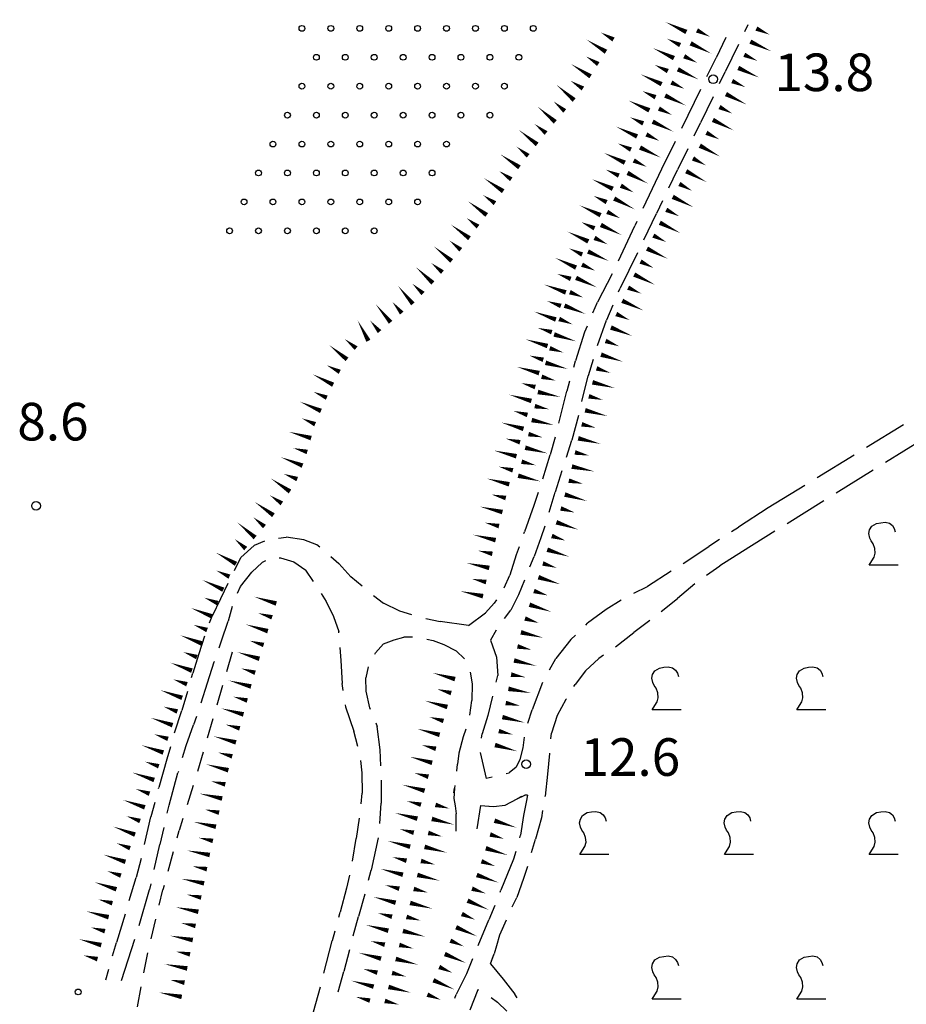
# Model space of a CAD drawing. Extents: x 2397715 to 2414736, y 5073719 to 5087924.
# Drawn here: x 2398278 to 2398432, y 5077082 to 5077253 of the extents above; entities that cross this region are included whole.
import ezdxf

# ---------------------------------------------------------------- set-up
doc = ezdxf.new("R2010")
doc.units = 0
doc.header["$MEASUREMENT"] = 0
doc.layers.get('0').update_dxf_attribs({"linetype": 'CONTINUOUS'})
for name, color, linetype in [('1A000IS', 7, 'CONTINUOUS'), ('1L000PS', 7, 'CONTINUOUS'), ('1L000SC', 7, 'CONTINUOUS'), ('1L000SP', 7, 'CONTINUOUS'), ('1P000PQ', 7, 'CONTINUOUS'), ('1T000VP', 7, 'CONTINUOUS'), ('3A000VI', 7, 'CONTINUOUS'), ('5L000CA', 7, 'CONTINUOUS')]:
    doc.layers.add(name, color=color, linetype=linetype)
doc.styles.add('MOSE', font='SIMPLEX.SHX', dxfattribs={"width": 0.65})

# ---------------------------------------------------------------- blocks, each defined once
blk = doc.blocks.new('1A000IS')
blk.add_circle((0, 0), 0.5)
blk = doc.blocks.new('1P000PQ')
blk.add_circle((0, 0), 0.75)
blk = doc.blocks.new('3A000VI')
blk.add_lwpolyline([(5, -3.59), (0, -3.59), (0.47, -2.86), (0.86, -2.22), (1.07, -1.5), (0.98, -0.68), (0.68, 0.13), (0.34, 0.6), (0.13, 1.11), (-0.04, 1.88), (0.09, 2.52), (0.47, 3.16), (1.28, 3.63), (2.01, 3.76), (2.78, 3.85), (3.51, 3.68), (4.02, 3.25), (4.36, 2.74), (4.53, 2.18)])

msp = doc.modelspace()

# ---------------------------------------------------------------- linework, layer by layer
at = {"layer": '1L000PS'}
for p, q in [((2398315.1, 5077143.36, 21.98), (2398314.12, 5077140, 11)), ((2398313.42, 5077137.6, 21.9), (2398312.44, 5077134.24, 11)), ((2398311.74, 5077131.84, 21.84), (2398310.76, 5077128.48, 11)), ((2398310.06, 5077126.08, 21.77), (2398309.08, 5077122.72, 11)), ((2398308.34, 5077120.33, 21.72), (2398307.3, 5077116.99, 11)), ((2398306.56, 5077114.6, 21.7), (2398305.91, 5077112.53, 21.68)), ((2398305.56, 5077111.25, 21.7), (2398305.91, 5077112.53, 21.68)), ((2398304.9, 5077108.84, 21.61), (2398303.98, 5077105.46, 21.68)), ((2398302.46, 5077099.66, 21.59), (2398303.11, 5077102.28, 21.58)), ((2398303.32, 5077103.05, 21.59), (2398303.11, 5077102.28, 21.58)), ((2398301.86, 5077097.23, 21.48), (2398301.02, 5077093.83, 21.58)), ((2398300.44, 5077091.4, 21.43), (2398299.78, 5077087.96, 21.58)), ((2398299.31, 5077085.51, 21.39), (2398298.65, 5077082.07, 21.58))]:
    msp.add_line(p, q, dxfattribs=at)
at = {"layer": '1L000SC', "linetype": 'Continuous', "elevation": 11}
for points in [[(2398381, 5077249.3, 0.8, 0, 0), (2398378.82, 5077250.51, 0, 0, 0)], [(2398405.7, 5077251.19, 0.8, 0, 0), (2398407.97, 5077250.14, 0, 0, 0)], [(2398379.7, 5077247.17, 0.8, 0, 0), (2398376.31, 5077249.3, 0, 0, 0)], [(2398404.66, 5077248.92, 0.8, 0, 0), (2398408.29, 5077247.25, 0, 0, 0)], [(2398378.37, 5077245.05, 0.8, 0, 0), (2398376.25, 5077246.38, 0, 0, 0)], [(2398403.61, 5077246.65, 0.8, 0, 0), (2398405.88, 5077245.6, 0, 0, 0)], [(2398377.04, 5077242.93, 0.8, 0, 0), (2398373.65, 5077245.06, 0, 0, 0)], [(2398402.57, 5077244.38, 0.8, 0, 0), (2398406.2, 5077242.7, 0, 0, 0)], [(2398374.2, 5077238.83, 0.8, 0, 0), (2398371.17, 5077241.44, 0, 0, 0)], [(2398375.71, 5077240.82, 0.8, 0, 0), (2398373.59, 5077242.15, 0, 0, 0)], [(2398401.52, 5077242.11, 0.8, 0, 0), (2398403.79, 5077241.06, 0, 0, 0)], [(2398400.43, 5077239.86, 0.8, 0, 0), (2398404.01, 5077238.06, 0, 0, 0)], [(2398372.57, 5077236.94, 0.8, 0, 0), (2398370.67, 5077238.57, 0, 0, 0)], [(2398370.94, 5077235.05, 0.8, 0, 0), (2398367.91, 5077237.66, 0, 0, 0)], [(2398399.31, 5077237.62, 0.8, 0, 0), (2398401.54, 5077236.5, 0, 0, 0)], [(2398369.35, 5077233.12, 0.8, 0, 0), (2398367.39, 5077234.67, 0, 0, 0)], [(2398398.19, 5077235.39, 0.8, 0, 0), (2398401.76, 5077233.59, 0, 0, 0)], [(2398367.8, 5077231.16, 0.8, 0, 0), (2398364.66, 5077233.64, 0, 0, 0)], [(2398397.06, 5077233.16, 0.8, 0, 0), (2398399.29, 5077232.03, 0, 0, 0)], [(2398395.92, 5077230.94, 0.8, 0, 0), (2398399.45, 5077229.05, 0, 0, 0)], [(2398364.74, 5077227.2, 0.8, 0, 0), (2398361.43, 5077229.45, 0, 0, 0)], [(2398366.25, 5077229.19, 0.8, 0, 0), (2398364.28, 5077230.75, 0, 0, 0)], [(2398394.74, 5077228.73, 0.8, 0, 0), (2398396.95, 5077227.55, 0, 0, 0)], [(2398363.33, 5077225.13, 0.8, 0, 0), (2398361.26, 5077226.54, 0, 0, 0)], [(2398393.57, 5077226.52, 0.8, 0, 0), (2398397.1, 5077224.64, 0, 0, 0)], [(2398361.93, 5077223.07, 0.8, 0, 0), (2398358.62, 5077225.32, 0, 0, 0)], [(2398392.39, 5077224.32, 0.8, 0, 0), (2398394.6, 5077223.14, 0, 0, 0)], [(2398360.52, 5077221, 0.8, 0, 0), (2398358.45, 5077222.4, 0, 0, 0)], [(2398359.08, 5077218.96, 0.8, 0, 0), (2398355.85, 5077221.33, 0, 0, 0)], [(2398391.25, 5077222.09, 0.8, 0, 0), (2398394.83, 5077220.29, 0, 0, 0)], [(2398390.13, 5077219.85, 0.8, 0, 0), (2398392.37, 5077218.73, 0, 0, 0)], [(2398356.11, 5077214.93, 0.8, 0, 0), (2398352.89, 5077217.3, 0, 0, 0)], [(2398357.59, 5077216.95, 0.8, 0, 0), (2398355.58, 5077218.43, 0, 0, 0)], [(2398389.01, 5077217.62, 0.8, 0, 0), (2398392.58, 5077215.82, 0, 0, 0)], [(2398354.6, 5077212.94, 0.8, 0, 0), (2398352.67, 5077214.53, 0, 0, 0)], [(2398387.89, 5077215.39, 0.8, 0, 0), (2398390.13, 5077214.28, 0, 0, 0)], [(2398353.02, 5077211.01, 0.8, 0, 0), (2398349.92, 5077213.55, 0, 0, 0)], [(2398386.79, 5077213.14, 0.8, 0, 0), (2398390.38, 5077211.38, 0, 0, 0)], [(2398351.43, 5077209.08, 0.8, 0, 0), (2398349.5, 5077210.66, 0, 0, 0)], [(2398385.68, 5077210.9, 0.8, 0, 0), (2398387.93, 5077209.8, 0, 0, 0)], [(2398349.77, 5077207.21, 0.8, 0, 0), (2398346.85, 5077209.94, 0, 0, 0)], [(2398348.07, 5077205.38, 0.8, 0, 0), (2398346.24, 5077207.08, 0, 0, 0)], [(2398384.58, 5077208.66, 0.8, 0, 0), (2398388.17, 5077206.89, 0, 0, 0)], [(2398346.32, 5077203.59, 0.8, 0, 0), (2398343.78, 5077206.67, 0, 0, 0)], [(2398383.53, 5077206.39, 0.8, 0, 0), (2398385.81, 5077205.37, 0, 0, 0)], [(2398344.4, 5077202, 0.8, 0, 0), (2398342.8, 5077203.92, 0, 0, 0)], [(2398382.51, 5077204.11, 0.8, 0, 0), (2398386.16, 5077202.47, 0, 0, 0)], [(2398342.47, 5077200.41, 0.8, 0, 0), (2398339.92, 5077203.49, 0, 0, 0)], [(2398338.63, 5077197.21, 0.8, 0, 0), (2398336.76, 5077200.75, 0, 0, 0)], [(2398340.56, 5077198.79, 0.8, 0, 0), (2398338.95, 5077200.7, 0, 0, 0)], [(2398381.48, 5077201.83, 0.8, 0, 0), (2398383.76, 5077200.8, 0, 0, 0)], [(2398380.56, 5077199.5, 0.8, 0, 0), (2398384.28, 5077198.03, 0, 0, 0)], [(2398336.51, 5077195.93, 0.8, 0, 0), (2398334.56, 5077197.5, 0, 0, 0)], [(2398379.64, 5077197.18, 0.8, 0, 0), (2398381.97, 5077196.26, 0, 0, 0)], [(2398334.94, 5077193.99, 0.8, 0, 0), (2398331.82, 5077196.49, 0, 0, 0)], [(2398378.85, 5077194.81, 0.8, 0, 0), (2398382.65, 5077193.58, 0, 0, 0)], [(2398333.68, 5077191.84, 0.8, 0, 0), (2398331.45, 5077192.97, 0, 0, 0)], [(2398378.08, 5077192.43, 0.8, 0, 0), (2398380.46, 5077191.66, 0, 0, 0)], [(2398332.54, 5077189.61, 0.8, 0, 0), (2398328.98, 5077191.43, 0, 0, 0)], [(2398377.37, 5077190.03, 0.8, 0, 0), (2398381.24, 5077189.03, 0, 0, 0)], [(2398331.44, 5077187.37, 0.8, 0, 0), (2398329.15, 5077188.38, 0, 0, 0)], [(2398330.43, 5077185.08, 0.8, 0, 0), (2398326.77, 5077186.69, 0, 0, 0)], [(2398376.74, 5077187.61, 0.8, 0, 0), (2398379.16, 5077186.98, 0, 0, 0)], [(2398376.11, 5077185.19, 0.8, 0, 0), (2398379.98, 5077184.19, 0, 0, 0)], [(2398329.43, 5077182.79, 0.8, 0, 0), (2398327.14, 5077183.8, 0, 0, 0)], [(2398375.51, 5077182.77, 0.8, 0, 0), (2398377.94, 5077182.17, 0, 0, 0)], [(2398328.73, 5077180.39, 0.8, 0, 0), (2398324.88, 5077181.47, 0, 0, 0)], [(2398374.91, 5077180.34, 0.8, 0, 0), (2398378.8, 5077179.38, 0, 0, 0)], [(2398328.06, 5077177.99, 0.8, 0, 0), (2398325.65, 5077178.66, 0, 0, 0)], [(2398327.24, 5077175.63, 0.8, 0, 0), (2398323.51, 5077177.08, 0, 0, 0)], [(2398374.34, 5077177.9, 0.8, 0, 0), (2398376.79, 5077177.37, 0, 0, 0)], [(2398373.81, 5077175.46, 0.8, 0, 0), (2398377.72, 5077174.61, 0, 0, 0)], [(2398325.08, 5077171.15, 0.8, 0, 0), (2398321.78, 5077173.41, 0, 0, 0)], [(2398326.33, 5077173.3, 0.8, 0, 0), (2398324, 5077174.2, 0, 0, 0)], [(2398373.28, 5077173.02, 0.8, 0, 0), (2398375.72, 5077172.49, 0, 0, 0)], [(2398323.67, 5077169.09, 0.8, 0, 0), (2398321.6, 5077170.5, 0, 0, 0)], [(2398372.59, 5077170.62, 0.8, 0, 0), (2398376.43, 5077169.5, 0, 0, 0)], [(2398322.22, 5077167.05, 0.8, 0, 0), (2398318.96, 5077169.36, 0, 0, 0)], [(2398371.89, 5077168.22, 0.8, 0, 0), (2398374.29, 5077167.52, 0, 0, 0)], [(2398320.67, 5077165.09, 0.8, 0, 0), (2398318.75, 5077166.69, 0, 0, 0)], [(2398319.05, 5077163.19, 0.8, 0, 0), (2398316.01, 5077165.79, 0, 0, 0)], [(2398371.13, 5077165.83, 0.8, 0, 0), (2398374.92, 5077164.56, 0, 0, 0)], [(2398317.42, 5077161.29, 0.8, 0, 0), (2398315.53, 5077162.92, 0, 0, 0)], [(2398370.34, 5077163.46, 0.8, 0, 0), (2398372.71, 5077162.67, 0, 0, 0)], [(2398315.75, 5077158.65, 0.8, 0, 0), (2398312.25, 5077160.6, 0, 0, 0)], [(2398369.55, 5077161.09, 0.8, 0, 0), (2398373.36, 5077159.87, 0, 0, 0)], [(2398368.79, 5077158.71, 0.8, 0, 0), (2398371.17, 5077157.95, 0, 0, 0)], [(2398314.61, 5077156.43, 0.8, 0, 0), (2398312.35, 5077157.49, 0, 0, 0)], [(2398368.02, 5077156.33, 0.8, 0, 0), (2398371.83, 5077155.11, 0, 0, 0)], [(2398313.55, 5077154.17, 0.8, 0, 0), (2398309.93, 5077155.87, 0, 0, 0)], [(2398312.58, 5077151.86, 0.8, 0, 0), (2398310.26, 5077152.79, 0, 0, 0)], [(2398322.71, 5077151.79, 0.8, 0, 0), (2398318.88, 5077152.96, 0, 0, 0)], [(2398367.25, 5077153.95, 0.8, 0, 0), (2398369.63, 5077153.18, 0, 0, 0)], [(2398311.66, 5077149.54, 0.8, 0, 0), (2398307.94, 5077151.02, 0, 0, 0)], [(2398366.48, 5077151.58, 0.8, 0, 0), (2398370.28, 5077150.34, 0, 0, 0)], [(2398321.98, 5077149.4, 0.8, 0, 0), (2398319.59, 5077150.13, 0, 0, 0)], [(2398365.7, 5077149.2, 0.8, 0, 0), (2398368.08, 5077148.42, 0, 0, 0)], [(2398310.75, 5077147.21, 0.8, 0, 0), (2398308.42, 5077148.1, 0, 0, 0)], [(2398321.25, 5077147.01, 0.8, 0, 0), (2398317.42, 5077148.18, 0, 0, 0)], [(2398309.87, 5077144.87, 0.8, 0, 0), (2398306.13, 5077146.29, 0, 0, 0)], [(2398365, 5077146.8, 0.8, 0, 0), (2398368.89, 5077145.85, 0, 0, 0)], [(2398320.52, 5077144.62, 0.8, 0, 0), (2398318.13, 5077145.35, 0, 0, 0)], [(2398364.41, 5077144.37, 0.8, 0, 0), (2398366.84, 5077143.78, 0, 0, 0)], [(2398308.99, 5077142.53, 0.8, 0, 0), (2398306.64, 5077143.39, 0, 0, 0)], [(2398319.79, 5077142.23, 0.8, 0, 0), (2398315.96, 5077143.39, 0, 0, 0)], [(2398308.13, 5077140.18, 0.8, 0, 0), (2398304.37, 5077141.56, 0, 0, 0)], [(2398363.81, 5077141.94, 0.8, 0, 0), (2398367.7, 5077140.99, 0, 0, 0)], [(2398319.06, 5077139.83, 0.8, 0, 0), (2398316.67, 5077140.56, 0, 0, 0)], [(2398353.61, 5077138.72, 0.8, 0, 0), (2398349.76, 5077139.79, 0, 0, 0)], [(2398363.3, 5077139.5, 0.8, 0, 0), (2398365.76, 5077139.04, 0, 0, 0)], [(2398307.27, 5077137.84, 0.8, 0, 0), (2398304.91, 5077138.67, 0, 0, 0)], [(2398318.35, 5077137.44, 0.8, 0, 0), (2398314.49, 5077138.48, 0, 0, 0)], [(2398306.44, 5077135.48, 0.8, 0, 0), (2398302.66, 5077136.81, 0, 0, 0)], [(2398317.7, 5077135.02, 0.8, 0, 0), (2398315.28, 5077135.68, 0, 0, 0)], [(2398352.94, 5077136.31, 0.8, 0, 0), (2398350.53, 5077136.98, 0, 0, 0)], [(2398362.84, 5077137.04, 0.8, 0, 0), (2398366.77, 5077136.3, 0, 0, 0)], [(2398305.61, 5077133.12, 0.8, 0, 0), (2398303.25, 5077133.95, 0, 0, 0)], [(2398352.28, 5077133.9, 0.8, 0, 0), (2398348.42, 5077134.97, 0, 0, 0)], [(2398362.38, 5077134.58, 0.8, 0, 0), (2398364.84, 5077134.12, 0, 0, 0)], [(2398317.04, 5077132.61, 0.8, 0, 0), (2398313.18, 5077133.66, 0, 0, 0)], [(2398351.61, 5077131.49, 0.8, 0, 0), (2398349.2, 5077132.16, 0, 0, 0)], [(2398304.78, 5077130.76, 0.8, 0, 0), (2398300.99, 5077132.03, 0, 0, 0)], [(2398316.39, 5077130.2, 0.8, 0, 0), (2398313.98, 5077130.85, 0, 0, 0)], [(2398361.79, 5077132.15, 0.8, 0, 0), (2398365.67, 5077131.19, 0, 0, 0)], [(2398303.99, 5077128.39, 0.8, 0, 0), (2398301.62, 5077129.18, 0, 0, 0)], [(2398315.74, 5077127.78, 0.8, 0, 0), (2398311.88, 5077128.83, 0, 0, 0)], [(2398350.95, 5077129.08, 0.8, 0, 0), (2398347.09, 5077130.12, 0, 0, 0)], [(2398361.18, 5077129.73, 0.8, 0, 0), (2398363.61, 5077129.13, 0, 0, 0)], [(2398303.19, 5077126.02, 0.8, 0, 0), (2398299.4, 5077127.29, 0, 0, 0)], [(2398350.3, 5077126.67, 0.8, 0, 0), (2398347.89, 5077127.32, 0, 0, 0)], [(2398360.52, 5077127.32, 0.8, 0, 0), (2398364.38, 5077126.24, 0, 0, 0)], [(2398315.09, 5077125.37, 0.8, 0, 0), (2398312.67, 5077126.02, 0, 0, 0)], [(2398302.4, 5077123.65, 0.8, 0, 0), (2398300.03, 5077124.44, 0, 0, 0)], [(2398314.43, 5077122.96, 0.8, 0, 0), (2398310.57, 5077124, 0, 0, 0)], [(2398349.65, 5077124.25, 0.8, 0, 0), (2398345.79, 5077125.29, 0, 0, 0)], [(2398301.6, 5077121.28, 0.8, 0, 0), (2398297.81, 5077122.57, 0, 0, 0)], [(2398349, 5077121.84, 0.8, 0, 0), (2398346.59, 5077122.49, 0, 0, 0)], [(2398313.89, 5077120.52, 0.8, 0, 0), (2398311.45, 5077121.05, 0, 0, 0)], [(2398348.35, 5077119.42, 0.8, 0, 0), (2398344.49, 5077120.46, 0, 0, 0)], [(2398300.79, 5077118.91, 0.8, 0, 0), (2398298.43, 5077119.72, 0, 0, 0)], [(2398313.36, 5077118.07, 0.8, 0, 0), (2398309.45, 5077118.93, 0, 0, 0)], [(2398299.99, 5077116.55, 0.8, 0, 0), (2398296.2, 5077117.83, 0, 0, 0)], [(2398347.72, 5077117.01, 0.8, 0, 0), (2398345.3, 5077117.63, 0, 0, 0)], [(2398350.23, 5077116.97, 0.8, 0, 0), (2398352.65, 5077116.34, 0, 0, 0)], [(2398312.82, 5077115.63, 0.8, 0, 0), (2398310.38, 5077116.17, 0, 0, 0)], [(2398347.1, 5077114.59, 0.8, 0, 0), (2398343.22, 5077115.59, 0, 0, 0)], [(2398299.16, 5077114.19, 0.8, 0, 0), (2398296.81, 5077115.04, 0, 0, 0)], [(2398312.28, 5077113.19, 0.8, 0, 0), (2398308.38, 5077114.05, 0, 0, 0)], [(2398349.6, 5077114.55, 0.8, 0, 0), (2398353.48, 5077113.55, 0, 0, 0)], [(2398298.3, 5077111.84, 0.8, 0, 0), (2398294.54, 5077113.21, 0, 0, 0)], [(2398346.47, 5077112.16, 0.8, 0, 0), (2398344.05, 5077112.79, 0, 0, 0)], [(2398348.98, 5077112.13, 0.8, 0, 0), (2398351.4, 5077111.5, 0, 0, 0)], [(2398297.44, 5077109.49, 0.8, 0, 0), (2398295.1, 5077110.35, 0, 0, 0)], [(2398311.75, 5077110.75, 0.8, 0, 0), (2398309.3, 5077111.29, 0, 0, 0)], [(2398345.85, 5077109.74, 0.8, 0, 0), (2398341.97, 5077110.74, 0, 0, 0)], [(2398296.63, 5077107.13, 0.8, 0, 0), (2398292.83, 5077108.37, 0, 0, 0)], [(2398311.21, 5077108.31, 0.8, 0, 0), (2398307.29, 5077109.09, 0, 0, 0)], [(2398348.35, 5077109.71, 0.8, 0, 0), (2398352.23, 5077108.71, 0, 0, 0)], [(2398345.22, 5077107.32, 0.8, 0, 0), (2398342.8, 5077107.95, 0, 0, 0)], [(2398347.73, 5077107.28, 0.8, 0, 0), (2398350.15, 5077106.66, 0, 0, 0)], [(2398295.85, 5077104.75, 0.8, 0, 0), (2398293.47, 5077105.53, 0, 0, 0)], [(2398310.72, 5077105.86, 0.8, 0, 0), (2398308.27, 5077106.35, 0, 0, 0)], [(2398344.6, 5077104.9, 0.8, 0, 0), (2398340.73, 5077105.91, 0, 0, 0)], [(2398295.07, 5077102.38, 0.8, 0, 0), (2398291.27, 5077103.62, 0, 0, 0)], [(2398310.23, 5077103.41, 0.8, 0, 0), (2398306.3, 5077104.19, 0, 0, 0)], [(2398347.1, 5077104.86, 0.8, 0, 0), (2398350.98, 5077103.86, 0, 0, 0)], [(2398343.97, 5077102.48, 0.8, 0, 0), (2398341.55, 5077103.11, 0, 0, 0)], [(2398346.48, 5077102.44, 0.8, 0, 0), (2398348.9, 5077101.82, 0, 0, 0)], [(2398294.38, 5077099.98, 0.8, 0, 0), (2398291.96, 5077100.62, 0, 0, 0)], [(2398309.73, 5077100.95, 0.8, 0, 0), (2398307.28, 5077101.45, 0, 0, 0)], [(2398343.34, 5077100.06, 0.8, 0, 0), (2398339.47, 5077101.07, 0, 0, 0)], [(2398345.85, 5077100.02, 0.8, 0, 0), (2398349.73, 5077099.02, 0, 0, 0)], [(2398293.73, 5077097.56, 0.8, 0, 0), (2398289.87, 5077098.59, 0, 0, 0)], [(2398309.24, 5077098.5, 0.8, 0, 0), (2398305.32, 5077099.29, 0, 0, 0)], [(2398342.71, 5077097.64, 0.8, 0, 0), (2398340.29, 5077098.27, 0, 0, 0)], [(2398308.75, 5077096.05, 0.8, 0, 0), (2398306.3, 5077096.54, 0, 0, 0)], [(2398345.23, 5077097.6, 0.8, 0, 0), (2398347.65, 5077096.98, 0, 0, 0)], [(2398293.09, 5077095.14, 0.8, 0, 0), (2398290.67, 5077095.79, 0, 0, 0)], [(2398342.08, 5077095.22, 0.8, 0, 0), (2398338.21, 5077096.23, 0, 0, 0)], [(2398344.61, 5077095.18, 0.8, 0, 0), (2398348.48, 5077094.18, 0, 0, 0)], [(2398292.45, 5077092.73, 0.8, 0, 0), (2398288.58, 5077093.76, 0, 0, 0)], [(2398308.27, 5077093.6, 0.8, 0, 0), (2398304.34, 5077094.36, 0, 0, 0)], [(2398341.46, 5077092.8, 0.8, 0, 0), (2398339.04, 5077093.43, 0, 0, 0)], [(2398307.8, 5077091.14, 0.8, 0, 0), (2398305.34, 5077091.62, 0, 0, 0)], [(2398340.82, 5077090.39, 0.8, 0, 0), (2398336.95, 5077091.41, 0, 0, 0)], [(2398343.98, 5077092.76, 0.8, 0, 0), (2398346.4, 5077092.14, 0, 0, 0)], [(2398291.8, 5077090.31, 0.8, 0, 0), (2398289.39, 5077090.96, 0, 0, 0)], [(2398343.36, 5077090.34, 0.8, 0, 0), (2398347.23, 5077089.34, 0, 0, 0)], [(2398307.32, 5077088.69, 0.8, 0, 0), (2398303.39, 5077089.45, 0, 0, 0)], [(2398340.18, 5077087.97, 0.8, 0, 0), (2398337.76, 5077088.61, 0, 0, 0)], [(2398342.73, 5077087.92, 0.8, 0, 0), (2398345.15, 5077087.29, 0, 0, 0)], [(2398306.85, 5077086.23, 0.8, 0, 0), (2398304.39, 5077086.71, 0, 0, 0)], [(2398339.54, 5077085.55, 0.8, 0, 0), (2398335.67, 5077086.58, 0, 0, 0)], [(2398306.37, 5077083.78, 0.8, 0, 0), (2398302.45, 5077084.54, 0, 0, 0)], [(2398342.11, 5077085.5, 0.8, 0, 0), (2398345.98, 5077084.5, 0, 0, 0)], [(2398338.9, 5077083.14, 0.8, 0, 0), (2398336.48, 5077083.78, 0, 0, 0)], [(2398341.48, 5077083.08, 0.8, 0, 0), (2398343.9, 5077082.45, 0, 0, 0)]]:
    msp.add_lwpolyline(points, format="xyseb", dxfattribs=at)
at = {"layer": '1L000SP', "linetype": 'Continuous', "elevation": 11}
for points in [[(2398393.59, 5077250.6, 0.8, 0, 0), (2398389.98, 5077252.32, 0, 0, 0)], [(2398395.43, 5077250.87, 0.8, 0, 0), (2398397.68, 5077249.77, 0, 0, 0)], [(2398392.52, 5077248.34, 0.8, 0, 0), (2398390.26, 5077249.42, 0, 0, 0)], [(2398394.33, 5077248.63, 0.8, 0, 0), (2398397.92, 5077246.86, 0, 0, 0)], [(2398391.45, 5077246.08, 0.8, 0, 0), (2398387.83, 5077247.8, 0, 0, 0)], [(2398393.22, 5077246.39, 0.8, 0, 0), (2398395.47, 5077245.28, 0, 0, 0)], [(2398390.39, 5077243.84, 0.8, 0, 0), (2398388.12, 5077244.9, 0, 0, 0)], [(2398389.32, 5077241.58, 0.8, 0, 0), (2398385.7, 5077243.28, 0, 0, 0)], [(2398392.12, 5077244.14, 0.8, 0, 0), (2398395.71, 5077242.38, 0, 0, 0)], [(2398391.01, 5077241.85, 0.8, 0, 0), (2398393.26, 5077240.77, 0, 0, 0)], [(2398388.26, 5077239.32, 0.8, 0, 0), (2398386, 5077240.38, 0, 0, 0)], [(2398389.93, 5077239.6, 0.8, 0, 0), (2398393.54, 5077237.87, 0, 0, 0)], [(2398387.2, 5077237.05, 0.8, 0, 0), (2398383.58, 5077238.75, 0, 0, 0)], [(2398388.85, 5077237.34, 0.8, 0, 0), (2398391.11, 5077236.26, 0, 0, 0)], [(2398386.14, 5077234.79, 0.8, 0, 0), (2398383.87, 5077235.85, 0, 0, 0)], [(2398387.77, 5077235.09, 0.8, 0, 0), (2398391.38, 5077233.36, 0, 0, 0)], [(2398385.08, 5077232.53, 0.8, 0, 0), (2398381.45, 5077234.23, 0, 0, 0)], [(2398386.69, 5077232.87, 0.8, 0, 0), (2398388.94, 5077231.77, 0, 0, 0)], [(2398384.02, 5077230.27, 0.8, 0, 0), (2398381.76, 5077231.33, 0, 0, 0)], [(2398382.96, 5077228, 0.8, 0, 0), (2398379.34, 5077229.7, 0, 0, 0)], [(2398385.59, 5077230.62, 0.8, 0, 0), (2398389.19, 5077228.87, 0, 0, 0)], [(2398384.5, 5077228.37, 0.8, 0, 0), (2398386.74, 5077227.28, 0, 0, 0)], [(2398381.92, 5077225.77, 0.8, 0, 0), (2398379.65, 5077226.8, 0, 0, 0)], [(2398383.43, 5077226.23, 0.8, 0, 0), (2398386.97, 5077224.38, 0, 0, 0)], [(2398380.88, 5077223.49, 0.8, 0, 0), (2398377.25, 5077225.15, 0, 0, 0)], [(2398382.27, 5077224.02, 0.8, 0, 0), (2398384.49, 5077222.86, 0, 0, 0)], [(2398379.82, 5077221.19, 0.8, 0, 0), (2398377.56, 5077222.25, 0, 0, 0)], [(2398381.12, 5077221.8, 0.8, 0, 0), (2398384.66, 5077219.95, 0, 0, 0)], [(2398378.77, 5077218.93, 0.8, 0, 0), (2398375.14, 5077220.62, 0, 0, 0)], [(2398379.92, 5077219.48, 0.8, 0, 0), (2398382.16, 5077218.39, 0, 0, 0)], [(2398377.71, 5077216.66, 0.8, 0, 0), (2398375.44, 5077217.72, 0, 0, 0)], [(2398376.65, 5077214.39, 0.8, 0, 0), (2398373.03, 5077216.09, 0, 0, 0)], [(2398378.82, 5077217.23, 0.8, 0, 0), (2398382.42, 5077215.48, 0, 0, 0)], [(2398377.73, 5077214.99, 0.8, 0, 0), (2398379.97, 5077213.89, 0, 0, 0)], [(2398375.59, 5077212.13, 0.8, 0, 0), (2398373.32, 5077213.19, 0, 0, 0)], [(2398376.59, 5077212.64, 0.8, 0, 0), (2398380.24, 5077210.98, 0, 0, 0)], [(2398374.53, 5077209.86, 0.8, 0, 0), (2398370.9, 5077211.56, 0, 0, 0)], [(2398373.61, 5077207.92, 0.8, 0, 0), (2398371.26, 5077208.78, 0, 0, 0)], [(2398375.56, 5077210.36, 0.8, 0, 0), (2398377.84, 5077209.33, 0, 0, 0)], [(2398374.53, 5077208.08, 0.8, 0, 0), (2398378.17, 5077206.43, 0, 0, 0)], [(2398372.76, 5077205.57, 0.8, 0, 0), (2398369, 5077206.94, 0, 0, 0)], [(2398373.46, 5077205.61, 0.8, 0, 0), (2398375.78, 5077204.69, 0, 0, 0)], [(2398371.9, 5077203.23, 0.8, 0, 0), (2398369.55, 5077204.08, 0, 0, 0)], [(2398371.04, 5077200.88, 0.8, 0, 0), (2398367.28, 5077202.25, 0, 0, 0)], [(2398372.54, 5077203.29, 0.8, 0, 0), (2398376.25, 5077201.81, 0, 0, 0)], [(2398371.61, 5077200.97, 0.8, 0, 0), (2398373.94, 5077200.04, 0, 0, 0)], [(2398370.33, 5077198.7, 0.8, 0, 0), (2398367.94, 5077199.43, 0, 0, 0)], [(2398369.59, 5077196.31, 0.8, 0, 0), (2398365.77, 5077197.48, 0, 0, 0)], [(2398370.74, 5077198.3, 0.8, 0, 0), (2398374.56, 5077197.11, 0, 0, 0)], [(2398369.99, 5077195.92, 0.8, 0, 0), (2398372.38, 5077195.17, 0, 0, 0)], [(2398368.86, 5077193.92, 0.8, 0, 0), (2398366.47, 5077194.65, 0, 0, 0)], [(2398368.15, 5077191.62, 0.8, 0, 0), (2398364.3, 5077192.7, 0, 0, 0)], [(2398369.26, 5077193.4, 0.8, 0, 0), (2398373.12, 5077192.33, 0, 0, 0)], [(2398368.59, 5077190.99, 0.8, 0, 0), (2398371, 5077190.32, 0, 0, 0)], [(2398367.47, 5077189.21, 0.8, 0, 0), (2398365.07, 5077189.89, 0, 0, 0)], [(2398367.93, 5077188.35, 0.8, 0, 0), (2398371.84, 5077187.49, 0, 0, 0)], [(2398366.8, 5077186.81, 0.8, 0, 0), (2398362.95, 5077187.89, 0, 0, 0)], [(2398366.12, 5077184.4, 0.8, 0, 0), (2398363.71, 5077185.08, 0, 0, 0)], [(2398367.4, 5077185.91, 0.8, 0, 0), (2398369.84, 5077185.37, 0, 0, 0)], [(2398366.87, 5077183.5, 0.8, 0, 0), (2398370.77, 5077182.61, 0, 0, 0)], [(2398365.44, 5077181.99, 0.8, 0, 0), (2398361.59, 5077183.08, 0, 0, 0)], [(2398364.84, 5077179.67, 0.8, 0, 0), (2398362.41, 5077180.29, 0, 0, 0)], [(2398366.31, 5077181.07, 0.8, 0, 0), (2398368.75, 5077180.51, 0, 0, 0)], [(2398364.22, 5077177.25, 0.8, 0, 0), (2398360.34, 5077178.24, 0, 0, 0)], [(2398365.75, 5077178.72, 0.8, 0, 0), (2398369.62, 5077177.74, 0, 0, 0)], [(2398363.6, 5077174.82, 0.8, 0, 0), (2398361.18, 5077175.44, 0, 0, 0)], [(2398365.13, 5077176.3, 0.8, 0, 0), (2398367.56, 5077175.69, 0, 0, 0)], [(2398362.98, 5077172.4, 0.8, 0, 0), (2398359.11, 5077173.39, 0, 0, 0)], [(2398364.52, 5077173.88, 0.8, 0, 0), (2398368.4, 5077172.9, 0, 0, 0)], [(2398362.38, 5077170.03, 0.8, 0, 0), (2398359.95, 5077170.62, 0, 0, 0)], [(2398361.8, 5077167.6, 0.8, 0, 0), (2398357.91, 5077168.54, 0, 0, 0)], [(2398361.21, 5077165.17, 0.8, 0, 0), (2398358.78, 5077165.76, 0, 0, 0)], [(2398360.63, 5077162.74, 0.8, 0, 0), (2398356.74, 5077163.68, 0, 0, 0)], [(2398360.06, 5077160.38, 0.8, 0, 0), (2398357.62, 5077160.92, 0, 0, 0)], [(2398359.52, 5077157.94, 0.8, 0, 0), (2398355.62, 5077158.8, 0, 0, 0)], [(2398358.99, 5077155.5, 0.8, 0, 0), (2398356.54, 5077156.04, 0, 0, 0)], [(2398358.45, 5077153.06, 0.8, 0, 0), (2398354.54, 5077153.92, 0, 0, 0)], [(2398360.43, 5077114.24, 0.8, 0, 0), (2398364.25, 5077113.04, 0, 0, 0)], [(2398359.68, 5077111.85, 0.8, 0, 0), (2398362.07, 5077111.1, 0, 0, 0)], [(2398358.93, 5077109.47, 0.8, 0, 0), (2398362.75, 5077108.27, 0, 0, 0)], [(2398358.19, 5077107.21, 0.8, 0, 0), (2398360.55, 5077106.38, 0, 0, 0)], [(2398357.37, 5077104.85, 0.8, 0, 0), (2398361.15, 5077103.53, 0, 0, 0)], [(2398356.55, 5077102.49, 0.8, 0, 0), (2398358.91, 5077101.66, 0, 0, 0)], [(2398355.78, 5077100.41, 0.8, 0, 0), (2398359.45, 5077098.83, 0, 0, 0)], [(2398354.79, 5077098.11, 0.8, 0, 0), (2398357.09, 5077097.12, 0, 0, 0)], [(2398353.8, 5077095.82, 0.8, 0, 0), (2398357.48, 5077094.23, 0, 0, 0)], [(2398352.81, 5077093.49, 0.8, 0, 0), (2398355.12, 5077092.52, 0, 0, 0)], [(2398351.84, 5077091.19, 0.8, 0, 0), (2398355.52, 5077089.63, 0, 0, 0)], [(2398350.87, 5077088.94, 0.8, 0, 0), (2398353.16, 5077087.94, 0, 0, 0)], [(2398349.87, 5077086.65, 0.8, 0, 0), (2398353.54, 5077085.04, 0, 0, 0)], [(2398348.83, 5077084.16, 0.8, 0, 0), (2398351.16, 5077083.27, 0, 0, 0)]]:
    msp.add_lwpolyline(points, format="xyseb", dxfattribs=at)
at = {"layer": '5L000CA'}
for p, q in [((2398403.68, 5077250.66, 24.91), (2398404.27, 5077251.87, 24.89)), ((2398400.42, 5077249.65, 24.7), (2398398.74, 5077246.11, 24.68)), ((2398402.59, 5077248.41, 24.88), (2398400.32, 5077243.71, 24.87)), ((2398397.16, 5077242.89, 24.71), (2398398.74, 5077246.11, 24.68)), ((2398399.32, 5077241.66, 24.88), (2398400.32, 5077243.71, 24.87)), ((2398396.05, 5077240.65, 24.78), (2398392.74, 5077233.92, 24.68)), ((2398398.23, 5077239.41, 24.86), (2398396.04, 5077234.91, 24.86)), ((2398394.95, 5077232.66, 24.86), (2398396.04, 5077234.91, 24.86)), ((2398391.64, 5077231.68, 24.84), (2398389.27, 5077226.87, 24.68)), ((2398393.86, 5077230.41, 24.87), (2398392.09, 5077226.76, 24.88)), ((2398389.27, 5077226.87, 24.77), (2398386.1, 5077220.07, 11)), ((2398390.58, 5077223.67, 24.87), (2398392.09, 5077226.76, 24.88)), ((2398389.49, 5077221.42, 24.95), (2398388.42, 5077219.23, 24.98)), ((2398385.04, 5077217.81, 24.75), (2398384.7, 5077217.09, 24.75)), ((2398386.23, 5077214.67, 24.96), (2398388.42, 5077219.23, 24.98)), ((2398381.86, 5077211.02, 24.73), (2398384.7, 5077217.09, 24.75)), ((2398385.14, 5077212.39, 25.03), (2398382.18, 5077206.33, 25.02)), ((2398385.15, 5077212.41, 25.03), (2398385.14, 5077212.39, 25.03)), ((2398380.78, 5077208.76, 24.75), (2398378.25, 5077203.88, 24.9)), ((2398381.89, 5077205.66, 25.04), (2398382.18, 5077206.33, 25.02)), ((2398377.45, 5077202.04, 24.75), (2398378.25, 5077203.88, 24.9)), ((2398380.9, 5077203.36, 25), (2398379.77, 5077200.77, 24.99)), ((2398378.21, 5077196.37, 25), (2398379.77, 5077200.77, 24.99)), ((2398376.46, 5077199.75, 24.98), (2398376, 5077198.7, 25)), ((2398376, 5077198.7, 25), (2398374.43, 5077193.72, 25.02)), ((2398377.47, 5077193.98, 24.92), (2398376.6, 5077191.17, 24.9)), ((2398374.12, 5077192.63, 24.98), (2398374.43, 5077193.72, 25.02)), ((2398375.54, 5077186.74, 24.93), (2398376.6, 5077191.17, 24.9)), ((2398373.42, 5077190.23, 25.01), (2398372.92, 5077188.52, 25.01)), ((2398371.56, 5077182.97, 25.01), (2398372.92, 5077188.52, 25.01)), ((2398374.93, 5077184.31, 24.86), (2398373.79, 5077180.03, 24.84)), ((2398431.15, 5077182.65, 23.68), (2398424.75, 5077178.74, 11)), ((2398370.91, 5077180.55, 24.92), (2398370.07, 5077177.47, 24.9)), ((2398372.85, 5077177.11, 24.85), (2398373.79, 5077180.03, 24.84)), ((2398434.36, 5077180.1, 23.79), (2398427.99, 5077176.14, 11)), ((2398368.76, 5077173.37, 24.92), (2398370.07, 5077177.47, 24.9)), ((2398422.62, 5077177.43, 23.62), (2398416.22, 5077173.51, 11)), ((2398372.08, 5077174.73, 24.8), (2398370.91, 5077171.04, 24.87)), ((2398425.87, 5077174.82, 23.72), (2398419.5, 5077170.86, 11)), ((2398414.09, 5077172.21, 23.56), (2398407.71, 5077168.3, 11)), ((2398367.97, 5077171, 24.87), (2398367.22, 5077168.76, 24.92)), ((2398369.87, 5077167.56, 24.8), (2398370.91, 5077171.04, 24.87)), ((2398367.22, 5077168.76, 24.92), (2398365.62, 5077164.2, 25.32)), ((2398407.71, 5077168.3, 23.57), (2398402.62, 5077165, 23.56)), ((2398417.38, 5077169.54, 23.66), (2398411.01, 5077165.58, 11)), ((2398369.11, 5077165.18, 25.28), (2398368.45, 5077163.16, 25.44)), ((2398401.42, 5077164.22, 23.57), (2398402.62, 5077165, 23.56)), ((2398323.07, 5077163.1, 24.13), (2398324.4, 5077163.26, 23.59)), ((2398327.5, 5077162.79, 23.8), (2398324.4, 5077163.26, 23.59)), ((2398365.52, 5077163.91, 24.87), (2398365.62, 5077164.2, 25.32)), ((2398408.88, 5077164.27, 23.6), (2398403.31, 5077160.8, 11)), ((2398318.9, 5077161.82, 22.74), (2398316.6, 5077159.74, 22.35)), ((2398320.65, 5077162.54, 23.1), (2398318.9, 5077161.82, 22.74)), ((2398329.74, 5077161.93, 24.03), (2398327.5, 5077162.79, 23.8)), ((2398330.22, 5077161.54, 24.09), (2398329.74, 5077161.93, 24.03)), ((2398364.67, 5077161.56, 25.58), (2398364.19, 5077160.2, 25.71)), ((2398368.45, 5077163.16, 25.44), (2398367.27, 5077159.93, 25.77)), ((2398393.07, 5077158.71, 23.58), (2398397.46, 5077161.64, 23.59)), ((2398399.32, 5077162.85, 23.58), (2398397.46, 5077161.64, 23.59)), ((2398332.14, 5077159.93, 24.55), (2398333.52, 5077158.7, 24.35)), ((2398364.19, 5077160.2, 25.71), (2398363.1, 5077156.71, 26.14)), ((2398366.56, 5077158.13, 25.3), (2398367.27, 5077159.93, 25.77)), ((2398403.3, 5077160.8, 23.61), (2398399.38, 5077158.31, 23.6)), ((2398315.46, 5077157.51, 23.15), (2398316.6, 5077159.74, 22.35)), ((2398318.46, 5077157.23, 22.8), (2398320.25, 5077158.87, 23.11)), ((2398320.84, 5077159.19, 22.44), (2398320.25, 5077158.87, 23.11)), ((2398323.23, 5077159.67, 23.43), (2398323.42, 5077159.67, 23.45)), ((2398323.42, 5077159.67, 23.45), (2398325.74, 5077159.02, 23.72)), ((2398325.74, 5077159.02, 23.72), (2398327.83, 5077157.54, 23.98)), ((2398335.59, 5077156.41, 24.37), (2398333.52, 5077158.7, 24.35)), ((2398397.05, 5077156.66, 23.61), (2398399.38, 5077158.31, 23.6)), ((2398316.54, 5077154.75, 22.41), (2398318.46, 5077157.23, 22.8)), ((2398329.16, 5077155.62, 23.35), (2398327.83, 5077157.54, 23.98)), ((2398337.55, 5077154.76, 24.57), (2398335.59, 5077156.41, 24.37)), ((2398362.13, 5077154.51, 25.67), (2398363.1, 5077156.71, 26.14)), ((2398390.98, 5077157.35, 23.71), (2398386.89, 5077154.75, 23.77)), ((2398314.35, 5077155.27, 22.15), (2398313.05, 5077152.59, 22.01)), ((2398316.01, 5077153.6, 22.27), (2398316.54, 5077154.75, 22.41)), ((2398365.63, 5077155.81, 26.17), (2398364.6, 5077153.31, 26.41)), ((2398384.51, 5077153.56, 23.72), (2398386.89, 5077154.75, 23.77)), ((2398395.04, 5077155.17, 23.66), (2398392.05, 5077152.68, 23.79)), ((2398330.49, 5077153.5, 24.36), (2398331.31, 5077152.11, 24.46)), ((2398339.51, 5077153.2, 25.6), (2398341.24, 5077151.87, 25.03)), ((2398364.6, 5077153.31, 26.41), (2398363.28, 5077150.62, 26.64)), ((2398313.05, 5077152.59, 22.01), (2398311.63, 5077149.57, 21.72)), ((2398315.08, 5077151.28, 21.68), (2398314.39, 5077148.73, 21.76)), ((2398331.31, 5077152.11, 24.46), (2398332.63, 5077149.53, 24.53)), ((2398344.09, 5077150.44, 25.36), (2398341.24, 5077151.87, 25.03)), ((2398360.35, 5077151.82, 26.59), (2398358.87, 5077150.16, 26.69)), ((2398360.79, 5077152.42, 26.54), (2398360.35, 5077151.82, 26.59)), ((2398382.32, 5077152.36, 23.78), (2398379.73, 5077150.74, 23.79)), ((2398389.24, 5077150.41, 23.66), (2398392.05, 5077152.68, 23.79)), ((2398346.12, 5077149.82, 25.58), (2398344.09, 5077150.44, 25.36)), ((2398355.94, 5077147.98, 26.51), (2398358.87, 5077150.16, 26.69)), ((2398362.17, 5077149.2, 26.24), (2398363.28, 5077150.62, 26.64)), ((2398379.73, 5077150.74, 23.79), (2398376.52, 5077148.37, 23.79)), ((2398311.19, 5077148.47, 22.15), (2398311.63, 5077149.57, 21.72)), ((2398313.22, 5077145.35, 21.66), (2398314.39, 5077148.73, 21.76)), ((2398332.63, 5077149.53, 24.53), (2398333.5, 5077146.97, 24.6)), ((2398348.55, 5077149.22, 26.78), (2398351.05, 5077148.68, 26.17)), ((2398355.94, 5077147.98, 26.78), (2398351.05, 5077148.68, 26.17)), ((2398376.2, 5077148.05, 23.78), (2398376.52, 5077148.37, 23.79)), ((2398387.28, 5077148.87, 23.87), (2398384.5, 5077146.75, 23.86)), ((2398333.52, 5077146.69, 24.4), (2398333.5, 5077146.97, 24.6)), ((2398360.73, 5077147.16, 26.8), (2398359.74, 5077145.47, 26.64)), ((2398374.41, 5077146.3, 23.79), (2398373.64, 5077145.54, 23.79)), ((2398381.34, 5077144.29, 23.87), (2398384.5, 5077146.75, 23.86)), ((2398310.28, 5077146.14, 21.56), (2398309.33, 5077143.07, 21.56)), ((2398312.81, 5077144.14, 21.68), (2398313.22, 5077145.35, 21.66)), ((2398339.86, 5077143.26, 24.62), (2398341.27, 5077144.79, 24.69)), ((2398341.27, 5077144.79, 24.69), (2398343.06, 5077145.53, 25.01)), ((2398343.06, 5077145.53, 25.01), (2398344.76, 5077145.94, 25.28)), ((2398346.24, 5077145.94, 24.58), (2398344.76, 5077145.94, 25.28)), ((2398348.72, 5077145.6, 25.78), (2398349.82, 5077145.41, 25.98)), ((2398349.82, 5077145.41, 25.98), (2398351.68, 5077144.7, 26.2)), ((2398351.68, 5077144.7, 26.2), (2398353.79, 5077143.62, 26.28)), ((2398359.74, 5077145.47, 26.8), (2398360.76, 5077142.5, 26.63)), ((2398373.64, 5077145.54, 23.79), (2398371.06, 5077142.3, 23.79)), ((2398309.33, 5077143.07, 21.56), (2398308.31, 5077139.76, 21.61)), ((2398333.69, 5077144.2, 24.7), (2398333.88, 5077141.94, 24.74)), ((2398339.74, 5077143.04, 24.62), (2398339.86, 5077143.26, 24.62)), ((2398355.23, 5077142.21, 25.77), (2398353.79, 5077143.62, 26.28)), ((2398379.29, 5077142.85, 23.85), (2398378.44, 5077142.26, 23.84)), ((2398310.81, 5077138.1, 21.73), (2398311.98, 5077141.72, 21.72)), ((2398312, 5077141.78, 21.76), (2398311.98, 5077141.72, 21.72)), ((2398333.88, 5077141.94, 24.74), (2398334.09, 5077137.95, 24.77)), ((2398360.76, 5077142.5, 26.63), (2398361.02, 5077139.34, 26.42)), ((2398369.91, 5077140.34, 23.79), (2398371.06, 5077142.3, 23.79)), ((2398378.44, 5077142.26, 23.84), (2398376.15, 5077140.15, 23.82)), ((2398308.08, 5077138.98, 21.56), (2398308.31, 5077139.76, 21.61)), ((2398338.6, 5077140.83, 24.68), (2398338.17, 5077138.95, 24.69)), ((2398356.21, 5077139.92, 26.17), (2398356.57, 5077137.9, 26.04)), ((2398376.15, 5077140.15, 23.82), (2398374.36, 5077137.79, 23.77)), ((2398309.72, 5077134.63, 21.76), (2398310.81, 5077138.1, 21.73)), ((2398334.27, 5077136.72, 24.7), (2398334.09, 5077137.95, 24.77)), ((2398338.22, 5077136.61, 24.69), (2398338.17, 5077138.95, 24.69)), ((2398356.57, 5077137.9, 26.04), (2398356.51, 5077135, 25.78)), ((2398360.73, 5077138.19, 26.8), (2398361.02, 5077139.34, 26.42)), ((2398368.71, 5077138.15, 23.77), (2398366.94, 5077133.43, 23.69)), ((2398374.16, 5077137.46, 23.85), (2398374.36, 5077137.79, 23.77)), ((2398307.36, 5077136.58, 21.81), (2398306.36, 5077133.27, 21.85)), ((2398338.9, 5077133.76, 24.66), (2398338.22, 5077136.61, 24.69)), ((2398356.16, 5077132.48, 26.18), (2398356.51, 5077135, 25.78)), ((2398360.11, 5077135.76, 26.13), (2398359.29, 5077132.41, 25.9)), ((2398360.11, 5077135.76, 26.13), (2398360.11, 5077135.76, 26.13)), ((2398372.78, 5077135.2, 23.72), (2398371.29, 5077132.44, 23.64)), ((2398372.86, 5077135.33, 23.72), (2398372.78, 5077135.2, 23.72)), ((2398305.13, 5077129.42, 21.81), (2398306.36, 5077133.27, 21.85)), ((2398334.64, 5077134.25, 24.73), (2398334.69, 5077133.93, 24.73)), ((2398334.69, 5077133.93, 24.73), (2398336.12, 5077129.72, 24.56)), ((2398339.01, 5077133.48, 24.66), (2398338.9, 5077133.76, 24.66)), ((2398366.17, 5077131.1, 23.77), (2398366.94, 5077133.43, 23.69)), ((2398308.91, 5077132.27, 21.7), (2398308.41, 5077130.82, 21.75)), ((2398339.92, 5077131.15, 24.6), (2398340.17, 5077130.5, 24.61)), ((2398359.29, 5077132.41, 25.9), (2398358.28, 5077129.24, 25.8)), ((2398371.29, 5077132.44, 23.64), (2398370.26, 5077129.36, 23.59)), ((2398307.12, 5077127.26, 21.72), (2398308.41, 5077130.82, 21.75)), ((2398336.78, 5077127.07, 24.73), (2398336.12, 5077129.72, 24.56)), ((2398340.68, 5077126.51, 24.6), (2398340.17, 5077130.5, 24.61)), ((2398355.45, 5077130.09, 25.36), (2398355, 5077128.71, 25.25)), ((2398358.18, 5077128.53, 26.06), (2398358.28, 5077129.24, 25.8)), ((2398370.18, 5077128.4, 23.73), (2398370.26, 5077129.36, 23.59)), ((2398355, 5077128.71, 25.25), (2398354.25, 5077125.93, 25.05)), ((2398365.54, 5077128.69, 23.73), (2398365.33, 5077126.83, 23.81)), ((2398304.41, 5077127.02, 21.53), (2398303.78, 5077124.9, 21.46)), ((2398306.5, 5077125.17, 21.68), (2398307.12, 5077127.26, 21.72)), ((2398340.79, 5077123.73, 24.61), (2398340.68, 5077126.51, 24.6)), ((2398354.25, 5077125.93, 25.05), (2398354.04, 5077124, 25)), ((2398357.96, 5077126.05, 24.87), (2398358.97, 5077121.53, 25.8)), ((2398365.33, 5077126.83, 23.81), (2398364.79, 5077124.81, 24)), ((2398369.96, 5077125.86, 23.61), (2398369.57, 5077122.26, 23.6)), ((2398369.96, 5077125.91, 23.61), (2398369.96, 5077125.86, 23.61)), ((2398303.78, 5077124.9, 21.46), (2398302.39, 5077119.97, 21.45)), ((2398337.24, 5077124.62, 24.43), (2398337.51, 5077122.53, 24.4)), ((2398364.79, 5077124.81, 24), (2398364.17, 5077123.51, 24.34)), ((2398304.19, 5077116.92, 21.52), (2398305.71, 5077122.49, 21.64)), ((2398305.79, 5077122.77, 21.53), (2398305.71, 5077122.49, 21.64)), ((2398337.51, 5077122.53, 24.4), (2398337.56, 5077118.98, 24.38)), ((2398353.9, 5077122.78, 25.23), (2398354.04, 5077124, 25)), ((2398362.44, 5077122.39, 23.72), (2398362.99, 5077122.53, 24.6)), ((2398364.17, 5077123.51, 24.34), (2398362.99, 5077122.53, 24.6)), ((2398340.86, 5077121.23, 24.6), (2398340.83, 5077117.26, 24.61)), ((2398360.02, 5077121.79, 24.87), (2398358.97, 5077121.53, 24.6)), ((2398369.57, 5077122.26, 23.6), (2398369.18, 5077118.46, 23.54)), ((2398302.35, 5077119.81, 21.54), (2398302.39, 5077119.97, 21.45)), ((2398337.36, 5077117.15, 24.43), (2398337.56, 5077118.98, 24.38)), ((2398353.38, 5077119.08, 24.75), (2398353.5, 5077119.89, 24.8)), ((2398353.5, 5077119.89, 24.8), (2398353.39, 5077118.06, 24.71)), ((2398353.5, 5077119.89, 24.8), (2398353.39, 5077118.06, 24.71)), ((2398353.56, 5077120.3, 24.82), (2398353.5, 5077119.89, 24.8)), ((2398301.71, 5077117.4, 21.45), (2398301.05, 5077114.91, 21.45)), ((2398340.62, 5077113.74, 24.6), (2398340.83, 5077117.26, 24.61)), ((2398353.39, 5077118.06, 24.71), (2398353.66, 5077116.78, 24.72)), ((2398353.39, 5077118.06, 24.71), (2398353.66, 5077116.78, 24.72)), ((2398362.3, 5077116.9, 24.23), (2398364.33, 5077118.01, 23.92)), ((2398362.3, 5077116.9, 24.23), (2398364.33, 5077118.01, 23.92)), ((2398364.33, 5077118.01, 23.92), (2398365.65, 5077118.68, 23.66)), ((2398365.09, 5077118.4, 24.43), (2398364.33, 5077118.01, 23.92)), ((2398365.92, 5077117.42, 23.26), (2398365.46, 5077115.15, 23.26)), ((2398366.12, 5077118.68, 24.26), (2398365.65, 5077118.68, 23.66)), ((2398366.11, 5077118.68, 23.27), (2398365.92, 5077117.42, 23.26)), ((2398369.18, 5077118.45, 23.61), (2398369.18, 5077118.46, 23.54)), ((2398303.85, 5077115.52, 21.5), (2398304.19, 5077116.92, 21.52)), ((2398353.66, 5077116.78, 24.72), (2398353.82, 5077115.41, 24.68)), ((2398353.66, 5077116.78, 24.72), (2398353.82, 5077115.41, 24.68)), ((2398358, 5077116.87, 24.44), (2398357.39, 5077112.83, 11)), ((2398357.99, 5077116.87, 24.43), (2398360.27, 5077116.67, 24.38)), ((2398359.46, 5077116.74, 24.4), (2398360.27, 5077116.67, 24.38)), ((2398360.27, 5077116.67, 24.38), (2398362.3, 5077116.9, 24.23)), ((2398360.27, 5077116.67, 24.38), (2398362.3, 5077116.9, 24.23)), ((2398368.75, 5077115.98, 23.49), (2398368.54, 5077114.74, 23.46)), ((2398299.96, 5077110.11, 21.45), (2398301.05, 5077114.91, 21.45)), ((2398337.06, 5077114.66, 24.41), (2398336.54, 5077111.14, 24.44)), ((2398353.82, 5077112.85, 24.85), (2398353.82, 5077115.41, 24.68)), ((2398353.82, 5077112.41, 24.8), (2398353.82, 5077115.41, 24.68)), ((2398365.46, 5077115.15, 23.26), (2398364.92, 5077111.72, 23.32)), ((2398368.54, 5077114.74, 23.46), (2398367.53, 5077111.03, 23.32)), ((2398303.27, 5077113.09, 21.35), (2398302.56, 5077110.15, 21.41)), ((2398335.86, 5077107.26, 24.41), (2398336.54, 5077111.14, 24.44)), ((2398340.31, 5077111.26, 24.55), (2398339.14, 5077105.66, 24.55)), ((2398364.8, 5077111.3, 23.27), (2398364.92, 5077111.72, 23.32)), ((2398366.85, 5077108.74, 23.49), (2398367.53, 5077111.03, 23.32)), ((2398301.58, 5077105.79, 21.34), (2398302.56, 5077110.15, 21.41)), ((2398364.12, 5077108.89, 23.33), (2398363.74, 5077107.57, 23.33)), ((2398299.34, 5077107.68, 21.46), (2398298.49, 5077104.39, 21.45)), ((2398363.74, 5077107.57, 23.33), (2398361.55, 5077102.2, 23.22)), ((2398338.66, 5077103.95, 24.54), (2398339.14, 5077105.66, 24.55)), ((2398366.12, 5077106.34, 23.24), (2398365.47, 5077104.23, 23.25)), ((2398297.3, 5077100.47, 21.46), (2398298.49, 5077104.39, 21.45)), ((2398335.34, 5077104.82, 24.48), (2398334.86, 5077102.58, 24.49)), ((2398365.47, 5077104.23, 23.25), (2398364.27, 5077100.96, 23.25)), ((2398299.01, 5077096.13, 21.25), (2398300.81, 5077102.32, 21.29)), ((2398301.04, 5077103.35, 21.25), (2398300.81, 5077102.32, 21.29)), ((2398334.86, 5077102.58, 24.49), (2398333.73, 5077098.42, 24.51)), ((2398361.43, 5077101.9, 23.33), (2398361.55, 5077102.2, 23.22)), ((2398337.99, 5077101.54, 24.47), (2398336.92, 5077097.68, 24.48)), ((2398363.49, 5077099.33, 23.24), (2398364.27, 5077100.96, 23.25)), ((2398360.48, 5077099.59, 23.21), (2398359.46, 5077097.11, 23.19)), ((2398296.58, 5077098.07, 21.41), (2398295.1, 5077093.16, 21.37)), ((2398333.5, 5077097.55, 24.48), (2398333.73, 5077098.42, 24.51)), ((2398336.01, 5077094.31, 24.46), (2398336.92, 5077097.68, 24.48)), ((2398357.62, 5077092.65, 23.21), (2398359.46, 5077097.11, 23.19)), ((2398362.42, 5077097.07, 23.25), (2398361.28, 5077094.44, 23.25)), ((2398332.84, 5077095.14, 24.5), (2398332.39, 5077093.46, 24.5)), ((2398361.79, 5077095.61, 23.25), (2398361.28, 5077094.44, 23.25)), ((2398295.94, 5077086.61, 21.25), (2398298.28, 5077093.74, 11)), ((2398330.93, 5077087.88, 24.51), (2398332.39, 5077093.46, 24.5)), ((2398361.28, 5077094.44, 23.25), (2398360.78, 5077092.63, 23.25)), ((2398361.28, 5077094.44, 23.25), (2398360.78, 5077092.63, 23.25)), ((2398294.42, 5077090.89, 21.41), (2398295.1, 5077093.16, 21.37)), ((2398335.36, 5077091.89, 24.43), (2398334.37, 5077088.19, 24.44)), ((2398360.78, 5077092.63, 23.25), (2398360.36, 5077091.2, 23.25)), ((2398360.78, 5077092.63, 23.25), (2398360.36, 5077091.2, 23.25)), ((2398356.65, 5077090.35, 23.3), (2398355.57, 5077087.79, 23.34)), ((2398359.73, 5077089.48, 23.25), (2398360.36, 5077091.2, 23.25)), ((2398359.93, 5077090.02, 23.25), (2398360.36, 5077091.2, 23.25)), ((2398293.71, 5077088.5, 21.28), (2398293.17, 5077086.69, 21.37)), ((2398359.74, 5077089.48, 23.26), (2398361.95, 5077086.85, 23.07)), ((2398333.38, 5077084.66, 24.42), (2398334.37, 5077088.19, 24.44)), ((2398355.57, 5077087.79, 23.34), (2398353.82, 5077084.21, 23.36)), ((2398361.95, 5077086.85, 23.07), (2398363.94, 5077084.27, 22.96)), ((2398330.27, 5077085.47, 24.4), (2398329.07, 5077081.12, 24.36)), ((2398357.55, 5077085, 23.28), (2398356.18, 5077081.51, 23.26)), ((2398357.73, 5077084.93, 23.28), (2398357.56, 5077085.02, 23.25)), ((2398353.55, 5077083.53, 23.31), (2398353.82, 5077084.21, 23.36)), ((2398359.87, 5077083.65, 23.25), (2398360.93, 5077082.88, 23.25)), ((2398364.37, 5077083.59, 23.26), (2398363.94, 5077084.27, 22.96)), ((2398362.56, 5077081.3, 23.25), (2398360.93, 5077082.88, 23.25))]:
    msp.add_line(p, q, dxfattribs=at)

# ---------------------------------------------------------------- block references
at = {"layer": '1A000IS'}
for p in [(2398327.14, 5077251.22, 11), (2398332.14, 5077251.22, 11), (2398337.14, 5077251.22, 11), (2398342.14, 5077251.22, 11), (2398347.14, 5077251.22, 11), (2398352.14, 5077251.22, 11), (2398357.14, 5077251.22, 11), (2398362.14, 5077251.22, 11), (2398367.14, 5077251.22, 11), (2398329.64, 5077246.22, 11), (2398334.64, 5077246.22, 11), (2398339.64, 5077246.22, 11), (2398344.64, 5077246.22, 11), (2398349.64, 5077246.22, 11), (2398354.64, 5077246.22, 11), (2398359.64, 5077246.22, 11), (2398364.64, 5077246.22, 11), (2398327.14, 5077241.22, 11), (2398332.14, 5077241.22, 11), (2398337.14, 5077241.22, 11), (2398342.14, 5077241.22, 11), (2398347.14, 5077241.22, 11), (2398352.14, 5077241.22, 11), (2398357.14, 5077241.22, 11), (2398362.14, 5077241.22, 11), (2398324.64, 5077236.22, 11), (2398329.64, 5077236.22, 11), (2398334.64, 5077236.22, 11), (2398339.64, 5077236.22, 11), (2398344.64, 5077236.22, 11), (2398349.64, 5077236.22, 11), (2398354.64, 5077236.22, 11), (2398359.64, 5077236.22, 11), (2398322.14, 5077231.22, 11), (2398327.14, 5077231.22, 11), (2398332.14, 5077231.22, 11), (2398337.14, 5077231.22, 11), (2398342.14, 5077231.22, 11), (2398347.14, 5077231.22, 11), (2398352.14, 5077231.22, 11), (2398319.64, 5077226.22, 11), (2398324.64, 5077226.22, 11), (2398329.64, 5077226.22, 11), (2398334.64, 5077226.22, 11), (2398339.64, 5077226.22, 11), (2398344.64, 5077226.22, 11), (2398349.64, 5077226.22, 11), (2398317.14, 5077221.22, 11), (2398322.14, 5077221.22, 11), (2398327.14, 5077221.22, 11), (2398332.14, 5077221.22, 11), (2398337.14, 5077221.22, 11), (2398342.14, 5077221.22, 11), (2398347.14, 5077221.22, 11), (2398314.64, 5077216.22, 11), (2398319.64, 5077216.22, 11), (2398324.64, 5077216.22, 11), (2398329.64, 5077216.22, 11), (2398334.64, 5077216.22, 11), (2398339.64, 5077216.22, 11), (2398288.46, 5077084.63, 11)]:
    msp.add_blockref('1A000IS', p, dxfattribs=at)
at = {"layer": '1P000PQ'}
for p in [(2398398.24, 5077242.42, 24.79), (2398281.18, 5077168.68, 19.57), (2398365.92, 5077124.02, 23.62)]:
    msp.add_blockref('1P000PQ', p, dxfattribs=at)
at = {"layer": '3A000VI'}
for p in [(2398425.18, 5077162, 11), (2398387.68, 5077137, 11), (2398412.68, 5077137, 11), (2398375.18, 5077112, 11), (2398400.18, 5077112, 11), (2398425.18, 5077112, 11), (2398387.68, 5077087, 11), (2398412.68, 5077087, 11)]:
    msp.add_blockref('3A000VI', p, dxfattribs=at)

# ---------------------------------------------------------------- texts
at = {"layer": '1T000VP', "style": 'MOSE'}
for s, p in [('13.8', (2398408.82, 5077240.37, 24.79)), ('8.6', (2398277.95, 5077179.98, 19.57)), ('12.6', (2398375.3, 5077121.99, 23.62))]:
    msp.add_text(s, height=6.5, dxfattribs=at).set_placement(p)

doc.saveas('drawing.dxf')
